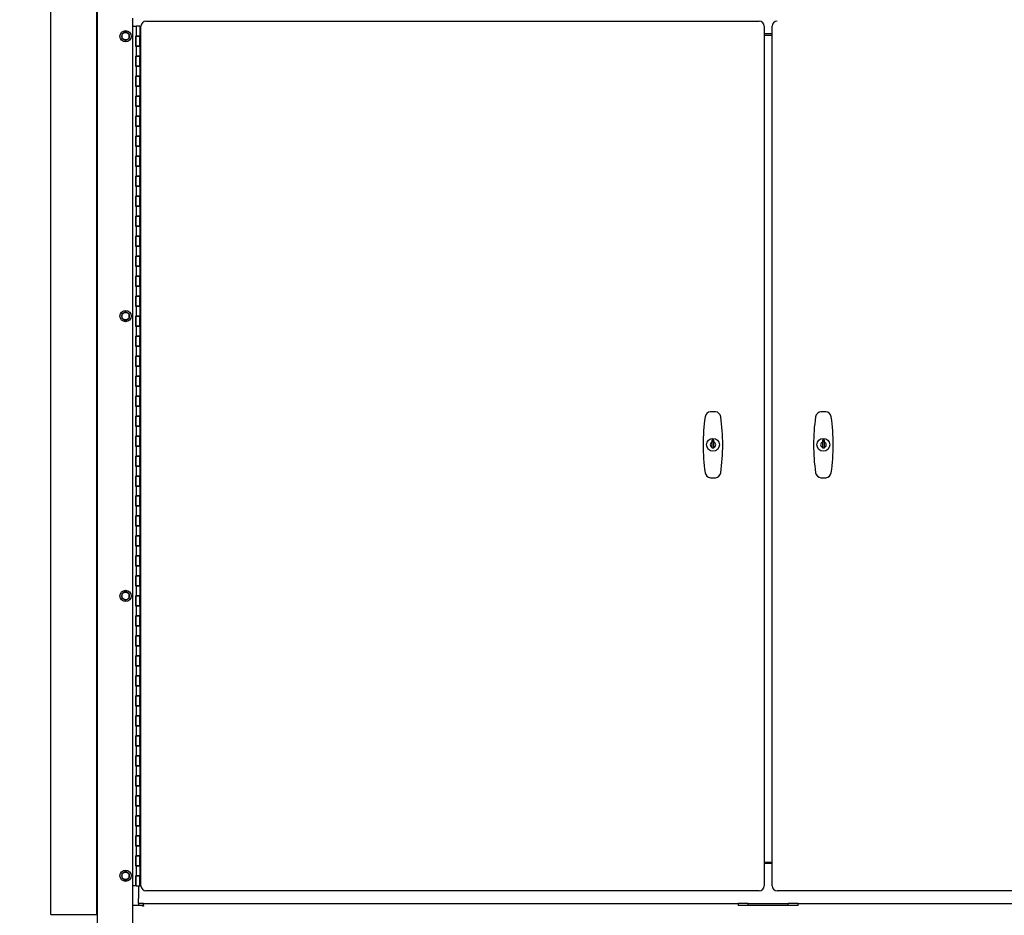
# Model space of a CAD drawing. Extents: x 0 to 219, y -8 to 280.
# Drawn here: x 18 to 33, y 124 to 137 of the extents above; entities that cross this region are included whole.
import ezdxf

# ---------------------------------------------------------------- set-up
doc = ezdxf.new("R2010")
doc.units = 0
doc.header["$LTSCALE"] = 10
doc.header["$MEASUREMENT"] = 0
doc.header["$PDMODE"] = 35
doc.layers.get('Defpoints').update_dxf_attribs({"linetype": 'CONTINUOUS'})
doc.layers.add('CADdetails-7-VERYFINE', color=7, linetype='CONTINUOUS')
doc.layers.add('CADdetails-9-EXTRAFINE', color=9, linetype='CONTINUOUS')
doc.styles.add('CADdetails-DIMENSIONS', font='ARIALN.TTF', dxfattribs={"height": 2.38})
doc.dimstyles.new('CADdetails-LEADER', dxfattribs={"dimtxt": 2.38, "dimasz": 2.38, "dimexe": 0.5, "dimexo": 1.5, "dimgap": 1, "dimtad": 0, "dimzin": 0, "dimdsep": 46, "dimtxsty": 'CADdetails-DIMENSIONS', "dimcen": 1, "dimclrd": 256, "dimclre": 256, "dimclrt": 256, "dimadec": 0, "dimazin": 0, "dimtfac": 1, "dimtdec": 4, "dimtofl": 0, "dimtmove": 0, "dimatfit": 3, "dimfxl": 1, "dimtolj": 1, "dimtzin": 0, "dimarcsym": 0})

# ---------------------------------------------------------------- blocks, each defined once
blk = doc.blocks.new('*D8')
at = {"layer": 'CADdetails-7-VERYFINE', "lineweight": -2, "transparency": 16777216}
for p, q in [((37.756, 144.535), (9.078, 144.535)), ((9.578, 142.155), (9.578, 138.591)), ((9.578, 124.59), (9.578, 128.154)), ((14.928, 122.21), (9.078, 122.21))]:
    blk.add_line(p, q, dxfattribs=at)
at = {"layer": 'CADdetails-7-VERYFINE', "transparency": 16777216}
for points in [[(9.181, 142.155), (9.975, 142.155), (9.578, 144.535)], [(9.181, 124.59), (9.975, 124.59), (9.578, 122.21)]]:
    blk.add_solid(points, dxfattribs=at)
at = {"layer": 'Defpoints', "color": 0, "transparency": 16777216}
for p in [(9.578, 144.535), (39.256, 144.535), (16.428, 122.21)]:
    blk.add_point(p, dxfattribs=at)
at = {"layer": 'CADdetails-7-VERYFINE', "transparency": 16777216, "insert": (9.578, 133.372), "char_height": 2.38, "attachment_point": 5, "rotation": 90, "style": 'CADdetails-DIMENSIONS'}
blk.add_mtext('\\A1;{\\H0.84034x;HEIGHT\\PVARIES}', dxfattribs=at)
blk = doc.blocks.new('*D5')
at = {"layer": 'CADdetails-7-VERYFINE', "lineweight": -2, "transparency": 16777216}
for p, q in [((9.578, 124.59), (9.578, 126.97)), ((11.078, 122.21), (10.078, 122.21)), ((14.928, 111.048), (9.078, 111.048)), ((9.578, 108.668), (9.578, 106.288))]:
    blk.add_line(p, q, dxfattribs=at)
at = {"layer": 'CADdetails-7-VERYFINE', "transparency": 16777216}
for points in [[(9.181, 124.59), (9.975, 124.59), (9.578, 122.21)], [(9.181, 108.668), (9.975, 108.668), (9.578, 111.048)]]:
    blk.add_solid(points, dxfattribs=at)
at = {"layer": 'Defpoints', "color": 0, "transparency": 16777216}
for p in [(9.578, 122.21), (9.578, 111.048), (16.428, 111.048)]:
    blk.add_point(p, dxfattribs=at)
at = {"layer": 'CADdetails-7-VERYFINE', "transparency": 16777216, "insert": (9.578, 116.629), "char_height": 2.38, "attachment_point": 5, "rotation": 90, "style": 'CADdetails-DIMENSIONS'}
blk.add_mtext("\\A1;{\\H0.84034x;BELOW\\PFROST \\PLEVEL\\P(3' MIN.)}", dxfattribs=at)

msp = doc.modelspace()

# ---------------------------------------------------------------- linework, layer by layer
at = {"layer": 'CADdetails-9-EXTRAFINE'}
for p, q in [((18.482, 123.59), (18.482, 137.853)), ((19.187, 137.853), (19.187, 123.59)), ((19.203, 122.536), (19.203, 137.853)), ((19.203, 123.59), (19.203, 137.853)), ((19.745, 137.494), (19.745, 122.574)), ((19.955, 137.446), (29.466, 137.446)), ((19.745, 137.368), (19.803, 137.368)), ((19.803, 137.368), (19.803, 137.213)), ((19.862, 137.368), (19.803, 137.368)), ((19.862, 137.368), (19.862, 137.213)), ((19.871, 137.213), (19.871, 137.368)), ((19.871, 137.368), (19.877, 137.368)), ((19.877, 124.036), (19.877, 137.368)), ((29.543, 137.368), (29.543, 124.036)), ((29.667, 124.036), (29.667, 137.368)), ((19.639, 137.28), (19.581, 137.247)), ((19.581, 137.247), (19.581, 137.18)), ((19.581, 137.18), (19.639, 137.146)), ((19.697, 137.247), (19.639, 137.28)), ((19.639, 137.146), (19.697, 137.18)), ((19.697, 137.18), (19.697, 137.247)), ((19.794, 137.213), (19.794, 137.058)), ((19.794, 137.213), (19.803, 137.213)), ((19.862, 137.213), (19.803, 137.213)), ((19.803, 137.213), (19.862, 137.213)), ((19.803, 137.058), (19.803, 137.213)), ((19.871, 137.248), (19.862, 137.248)), ((19.862, 137.058), (19.862, 137.213)), ((19.871, 137.213), (19.862, 137.213)), ((29.667, 137.248), (29.543, 137.248)), ((29.543, 137.229), (29.667, 137.229)), ((19.794, 137.058), (19.803, 137.058)), ((19.803, 137.058), (19.803, 136.903)), ((19.862, 137.058), (19.803, 137.058)), ((19.803, 137.058), (19.862, 137.058)), ((19.862, 137.058), (19.862, 136.903)), ((19.871, 137.058), (19.862, 137.058)), ((19.871, 136.903), (19.871, 137.058)), ((19.794, 136.903), (19.803, 136.903)), ((19.794, 136.903), (19.794, 136.748)), ((19.862, 136.903), (19.803, 136.903)), ((19.803, 136.903), (19.862, 136.903)), ((19.803, 136.748), (19.803, 136.903)), ((19.862, 136.748), (19.862, 136.903)), ((19.871, 136.903), (19.862, 136.903)), ((19.794, 136.748), (19.803, 136.748)), ((19.803, 136.748), (19.803, 136.593)), ((19.862, 136.748), (19.803, 136.748)), ((19.803, 136.748), (19.862, 136.748)), ((19.862, 136.748), (19.862, 136.593)), ((19.871, 136.748), (19.862, 136.748)), ((19.871, 136.593), (19.871, 136.748)), ((19.794, 136.593), (19.803, 136.593)), ((19.794, 136.593), (19.794, 136.438)), ((19.862, 136.593), (19.803, 136.593)), ((19.803, 136.593), (19.862, 136.593)), ((19.803, 136.438), (19.803, 136.593)), ((19.862, 136.438), (19.862, 136.593)), ((19.871, 136.593), (19.862, 136.593)), ((19.794, 136.438), (19.803, 136.438)), ((19.803, 136.438), (19.803, 136.283)), ((19.862, 136.438), (19.803, 136.438)), ((19.803, 136.438), (19.862, 136.438)), ((19.862, 136.438), (19.862, 136.283)), ((19.871, 136.438), (19.862, 136.438)), ((19.871, 136.283), (19.871, 136.438)), ((19.794, 136.283), (19.803, 136.283)), ((19.794, 136.283), (19.794, 136.128)), ((19.862, 136.283), (19.803, 136.283)), ((19.803, 136.283), (19.862, 136.283)), ((19.803, 136.128), (19.803, 136.283)), ((19.862, 136.128), (19.862, 136.283)), ((19.871, 136.283), (19.862, 136.283)), ((19.794, 136.128), (19.803, 136.128)), ((19.803, 136.128), (19.803, 135.973)), ((19.862, 136.128), (19.803, 136.128)), ((19.803, 136.128), (19.862, 136.128)), ((19.862, 136.128), (19.862, 135.973)), ((19.871, 136.128), (19.862, 136.128)), ((19.871, 135.973), (19.871, 136.128)), ((19.794, 135.973), (19.803, 135.973)), ((19.794, 135.973), (19.794, 135.818)), ((19.862, 135.973), (19.803, 135.973)), ((19.803, 135.973), (19.862, 135.973)), ((19.803, 135.818), (19.803, 135.973)), ((19.862, 135.818), (19.862, 135.973)), ((19.871, 135.973), (19.862, 135.973)), ((19.794, 135.818), (19.803, 135.818)), ((19.803, 135.818), (19.803, 135.663)), ((19.862, 135.818), (19.803, 135.818)), ((19.803, 135.818), (19.862, 135.818)), ((19.862, 135.818), (19.862, 135.663)), ((19.871, 135.818), (19.862, 135.818)), ((19.871, 135.663), (19.871, 135.818)), ((19.794, 135.663), (19.803, 135.663)), ((19.794, 135.663), (19.794, 135.508)), ((19.862, 135.663), (19.803, 135.663)), ((19.803, 135.663), (19.862, 135.663)), ((19.803, 135.508), (19.803, 135.663)), ((19.862, 135.508), (19.862, 135.663)), ((19.871, 135.663), (19.862, 135.663)), ((19.794, 135.508), (19.803, 135.508)), ((19.803, 135.508), (19.803, 135.353)), ((19.862, 135.508), (19.803, 135.508)), ((19.803, 135.508), (19.862, 135.508)), ((19.862, 135.508), (19.862, 135.353)), ((19.871, 135.508), (19.862, 135.508)), ((19.871, 135.353), (19.871, 135.508)), ((19.794, 135.353), (19.803, 135.353)), ((19.794, 135.353), (19.794, 135.198)), ((19.862, 135.353), (19.803, 135.353)), ((19.803, 135.353), (19.862, 135.353)), ((19.803, 135.198), (19.803, 135.353)), ((19.862, 135.198), (19.862, 135.353)), ((19.871, 135.353), (19.862, 135.353)), ((19.794, 135.198), (19.803, 135.198)), ((19.803, 135.198), (19.803, 135.043)), ((19.862, 135.198), (19.803, 135.198)), ((19.803, 135.198), (19.862, 135.198)), ((19.862, 135.198), (19.862, 135.043)), ((19.871, 135.198), (19.862, 135.198)), ((19.871, 135.043), (19.871, 135.198)), ((19.794, 135.043), (19.803, 135.043)), ((19.794, 135.043), (19.794, 134.888)), ((19.862, 135.043), (19.803, 135.043)), ((19.803, 135.043), (19.862, 135.043)), ((19.803, 134.888), (19.803, 135.043)), ((19.862, 134.888), (19.862, 135.043)), ((19.871, 135.043), (19.862, 135.043)), ((19.794, 134.888), (19.803, 134.888)), ((19.803, 134.888), (19.803, 134.733)), ((19.862, 134.888), (19.803, 134.888)), ((19.803, 134.888), (19.862, 134.888)), ((19.862, 134.888), (19.862, 134.733)), ((19.871, 134.888), (19.862, 134.888)), ((19.871, 134.733), (19.871, 134.888)), ((19.794, 134.733), (19.803, 134.733)), ((19.794, 134.733), (19.794, 134.578)), ((19.862, 134.733), (19.803, 134.733)), ((19.803, 134.733), (19.862, 134.733)), ((19.803, 134.578), (19.803, 134.733)), ((19.862, 134.578), (19.862, 134.733)), ((19.871, 134.733), (19.862, 134.733)), ((19.794, 134.578), (19.803, 134.578)), ((19.803, 134.578), (19.803, 134.423)), ((19.862, 134.578), (19.803, 134.578)), ((19.803, 134.578), (19.862, 134.578)), ((19.862, 134.578), (19.862, 134.423)), ((19.871, 134.578), (19.862, 134.578)), ((19.871, 134.423), (19.871, 134.578)), ((19.794, 134.423), (19.803, 134.423)), ((19.794, 134.423), (19.794, 134.268)), ((19.862, 134.423), (19.803, 134.423)), ((19.803, 134.423), (19.862, 134.423)), ((19.803, 134.268), (19.803, 134.423)), ((19.862, 134.268), (19.862, 134.423)), ((19.871, 134.423), (19.862, 134.423)), ((19.794, 134.268), (19.803, 134.268)), ((19.803, 134.268), (19.803, 134.113)), ((19.862, 134.268), (19.803, 134.268)), ((19.803, 134.268), (19.862, 134.268)), ((19.862, 134.268), (19.862, 134.113)), ((19.871, 134.268), (19.862, 134.268)), ((19.871, 134.113), (19.871, 134.268)), ((19.794, 134.113), (19.803, 134.113)), ((19.794, 134.113), (19.794, 133.958)), ((19.862, 134.113), (19.803, 134.113)), ((19.803, 134.113), (19.862, 134.113)), ((19.803, 133.958), (19.803, 134.113)), ((19.862, 133.958), (19.862, 134.113)), ((19.871, 134.113), (19.862, 134.113)), ((19.794, 133.958), (19.803, 133.958)), ((19.803, 133.958), (19.803, 133.803)), ((19.862, 133.958), (19.803, 133.958)), ((19.803, 133.958), (19.862, 133.958)), ((19.862, 133.958), (19.862, 133.803)), ((19.871, 133.958), (19.862, 133.958)), ((19.871, 133.803), (19.871, 133.958)), ((19.794, 133.803), (19.803, 133.803)), ((19.794, 133.803), (19.794, 133.648)), ((19.862, 133.803), (19.803, 133.803)), ((19.803, 133.803), (19.862, 133.803)), ((19.803, 133.648), (19.803, 133.803)), ((19.862, 133.648), (19.862, 133.803)), ((19.871, 133.803), (19.862, 133.803)), ((19.794, 133.648), (19.803, 133.648)), ((19.803, 133.648), (19.803, 133.492)), ((19.862, 133.648), (19.803, 133.648)), ((19.803, 133.648), (19.862, 133.648)), ((19.862, 133.648), (19.862, 133.492)), ((19.871, 133.648), (19.862, 133.648)), ((19.871, 133.492), (19.871, 133.648)), ((19.794, 133.492), (19.803, 133.492)), ((19.794, 133.492), (19.794, 133.337)), ((19.862, 133.492), (19.803, 133.492)), ((19.803, 133.492), (19.862, 133.492)), ((19.803, 133.337), (19.803, 133.492)), ((19.862, 133.337), (19.862, 133.492)), ((19.871, 133.492), (19.862, 133.492)), ((19.794, 133.337), (19.803, 133.337)), ((19.803, 133.337), (19.803, 133.182)), ((19.862, 133.337), (19.803, 133.337)), ((19.803, 133.337), (19.862, 133.337)), ((19.862, 133.337), (19.862, 133.182)), ((19.871, 133.337), (19.862, 133.337)), ((19.871, 133.182), (19.871, 133.337)), ((19.794, 133.182), (19.803, 133.182)), ((19.794, 133.182), (19.794, 133.027)), ((19.862, 133.182), (19.803, 133.182)), ((19.803, 133.182), (19.862, 133.182)), ((19.803, 133.027), (19.803, 133.182)), ((19.862, 133.027), (19.862, 133.182)), ((19.871, 133.182), (19.862, 133.182)), ((19.794, 133.027), (19.803, 133.027)), ((19.803, 133.027), (19.803, 132.872)), ((19.862, 133.027), (19.803, 133.027)), ((19.803, 133.027), (19.862, 133.027)), ((19.862, 133.027), (19.862, 132.872)), ((19.871, 133.027), (19.862, 133.027)), ((19.871, 132.872), (19.871, 133.027)), ((19.639, 132.939), (19.581, 132.906)), ((19.581, 132.906), (19.581, 132.839)), ((19.697, 132.906), (19.639, 132.939)), ((19.697, 132.839), (19.697, 132.906)), ((19.794, 132.872), (19.803, 132.872)), ((19.794, 132.872), (19.794, 132.717)), ((19.862, 132.872), (19.803, 132.872)), ((19.803, 132.872), (19.862, 132.872)), ((19.803, 132.717), (19.803, 132.872)), ((19.862, 132.717), (19.862, 132.872)), ((19.871, 132.872), (19.862, 132.872)), ((19.581, 132.839), (19.639, 132.805)), ((19.639, 132.805), (19.697, 132.839)), ((19.794, 132.717), (19.803, 132.717)), ((19.803, 132.717), (19.803, 132.562)), ((19.862, 132.717), (19.803, 132.717)), ((19.803, 132.717), (19.862, 132.717)), ((19.862, 132.717), (19.862, 132.562)), ((19.871, 132.717), (19.862, 132.717)), ((19.871, 132.562), (19.871, 132.717)), ((19.794, 132.562), (19.803, 132.562)), ((19.794, 132.562), (19.794, 132.407)), ((19.862, 132.562), (19.803, 132.562)), ((19.803, 132.562), (19.862, 132.562)), ((19.803, 132.407), (19.803, 132.562)), ((19.862, 132.407), (19.862, 132.562)), ((19.871, 132.562), (19.862, 132.562)), ((19.794, 132.407), (19.803, 132.407)), ((19.803, 132.407), (19.803, 132.252)), ((19.862, 132.407), (19.803, 132.407)), ((19.803, 132.407), (19.862, 132.407)), ((19.862, 132.407), (19.862, 132.252)), ((19.871, 132.407), (19.862, 132.407)), ((19.871, 132.252), (19.871, 132.407)), ((19.794, 132.252), (19.803, 132.252)), ((19.794, 132.252), (19.794, 132.097)), ((19.862, 132.252), (19.803, 132.252)), ((19.803, 132.252), (19.862, 132.252)), ((19.803, 132.097), (19.803, 132.252)), ((19.862, 132.097), (19.862, 132.252)), ((19.871, 132.252), (19.862, 132.252)), ((19.794, 132.097), (19.803, 132.097)), ((19.803, 132.097), (19.803, 131.942)), ((19.862, 132.097), (19.803, 132.097)), ((19.803, 132.097), (19.862, 132.097)), ((19.862, 132.097), (19.862, 131.942)), ((19.871, 132.097), (19.862, 132.097)), ((19.871, 131.942), (19.871, 132.097)), ((19.794, 131.942), (19.803, 131.942)), ((19.794, 131.942), (19.794, 131.787)), ((19.862, 131.942), (19.803, 131.942)), ((19.803, 131.942), (19.862, 131.942)), ((19.803, 131.787), (19.803, 131.942)), ((19.862, 131.787), (19.862, 131.942)), ((19.871, 131.942), (19.862, 131.942)), ((19.794, 131.787), (19.803, 131.787)), ((19.803, 131.787), (19.803, 131.632)), ((19.862, 131.787), (19.803, 131.787)), ((19.803, 131.787), (19.862, 131.787)), ((19.862, 131.787), (19.862, 131.632)), ((19.871, 131.787), (19.862, 131.787)), ((19.871, 131.632), (19.871, 131.787)), ((19.794, 131.632), (19.803, 131.632)), ((19.794, 131.632), (19.794, 131.477)), ((19.862, 131.632), (19.803, 131.632)), ((19.803, 131.632), (19.862, 131.632)), ((19.803, 131.477), (19.803, 131.632)), ((19.862, 131.477), (19.862, 131.632)), ((19.871, 131.632), (19.862, 131.632)), ((19.794, 131.477), (19.803, 131.477)), ((19.803, 131.477), (19.803, 131.322)), ((19.862, 131.477), (19.803, 131.477)), ((19.803, 131.477), (19.862, 131.477)), ((19.862, 131.477), (19.862, 131.322)), ((19.871, 131.477), (19.862, 131.477)), ((19.871, 131.322), (19.871, 131.477)), ((19.794, 131.322), (19.803, 131.322)), ((19.794, 131.322), (19.794, 131.167)), ((19.862, 131.322), (19.803, 131.322)), ((19.803, 131.322), (19.862, 131.322)), ((19.803, 131.167), (19.803, 131.322)), ((19.862, 131.167), (19.862, 131.322)), ((19.871, 131.322), (19.862, 131.322)), ((19.794, 131.167), (19.803, 131.167)), ((19.803, 131.167), (19.803, 131.012)), ((19.862, 131.167), (19.803, 131.167)), ((19.803, 131.167), (19.862, 131.167)), ((19.862, 131.167), (19.862, 131.012)), ((19.871, 131.167), (19.862, 131.167)), ((19.871, 131.012), (19.871, 131.167)), ((19.794, 131.012), (19.803, 131.012)), ((19.794, 131.012), (19.794, 130.857)), ((19.862, 131.012), (19.803, 131.012)), ((19.803, 131.012), (19.862, 131.012)), ((19.803, 130.857), (19.803, 131.012)), ((19.862, 130.857), (19.862, 131.012)), ((19.871, 131.012), (19.862, 131.012)), ((28.733, 130.95), (28.733, 130.916)), ((28.764, 130.95), (28.733, 130.95)), ((28.733, 130.916), (28.733, 130.914)), ((28.733, 130.914), (28.733, 130.912)), ((28.733, 130.912), (28.733, 130.91)), ((28.733, 130.91), (28.733, 130.908)), ((28.733, 130.908), (28.733, 130.907)), ((28.733, 130.907), (28.733, 130.905)), ((28.733, 130.905), (28.733, 130.904)), ((28.733, 130.904), (28.733, 130.902)), ((28.733, 130.902), (28.733, 130.901)), ((28.733, 130.901), (28.733, 130.9)), ((28.733, 130.9), (28.733, 130.899)), ((28.733, 130.899), (28.733, 130.898)), ((28.733, 130.898), (28.733, 130.897)), ((28.733, 130.897), (28.733, 130.896)), ((28.733, 130.896), (28.733, 130.895)), ((28.733, 130.895), (28.733, 130.894)), ((28.733, 130.894), (28.733, 130.893)), ((28.733, 130.893), (28.733, 130.892)), ((28.733, 130.892), (28.733, 130.892)), ((28.733, 130.892), (28.733, 130.891)), ((28.733, 130.891), (28.733, 130.89)), ((28.733, 130.89), (28.733, 130.889)), ((28.733, 130.889), (28.733, 130.889)), ((28.733, 130.889), (28.733, 130.888)), ((28.733, 130.888), (28.733, 130.887)), ((28.733, 130.887), (28.733, 130.887)), ((28.733, 130.887), (28.733, 130.886)), ((28.733, 130.886), (28.733, 130.886)), ((28.733, 130.886), (28.733, 130.885)), ((28.733, 130.885), (28.733, 130.885)), ((28.733, 130.885), (28.733, 130.884)), ((28.733, 130.884), (28.733, 130.884)), ((28.733, 130.884), (28.733, 130.883)), ((28.733, 130.883), (28.733, 130.883)), ((28.733, 130.883), (28.733, 130.882)), ((28.733, 130.882), (28.733, 130.882)), ((28.733, 130.882), (28.733, 130.881)), ((28.733, 130.881), (28.733, 130.881)), ((28.733, 130.881), (28.733, 130.88)), ((28.733, 130.88), (28.733, 130.88)), ((28.733, 130.88), (28.733, 130.879)), ((28.733, 130.879), (28.733, 130.879)), ((28.733, 130.879), (28.733, 130.878)), ((28.733, 130.878), (28.733, 130.878)), ((28.733, 130.878), (28.733, 130.877)), ((28.733, 130.877), (28.733, 130.877)), ((28.733, 130.877), (28.733, 130.877)), ((28.733, 130.877), (28.733, 130.876)), ((28.733, 130.876), (28.733, 130.876)), ((28.733, 130.876), (28.733, 130.875)), ((28.733, 130.875), (28.733, 130.875)), ((28.733, 130.875), (28.733, 130.874)), ((28.733, 130.874), (28.733, 130.874)), ((28.733, 130.874), (28.733, 130.873)), ((28.733, 130.873), (28.733, 130.873)), ((28.733, 130.873), (28.733, 130.873)), ((28.733, 130.873), (28.733, 130.872)), ((28.733, 130.872), (28.733, 130.872)), ((28.733, 130.872), (28.733, 130.871)), ((28.733, 130.871), (28.733, 130.871)), ((28.764, 130.916), (28.764, 130.95)), ((28.764, 130.914), (28.764, 130.916)), ((28.764, 130.912), (28.764, 130.914)), ((28.764, 130.91), (28.764, 130.912)), ((28.764, 130.908), (28.764, 130.91)), ((28.764, 130.907), (28.764, 130.908)), ((28.764, 130.905), (28.764, 130.907)), ((28.764, 130.904), (28.764, 130.905)), ((28.764, 130.902), (28.764, 130.904)), ((28.764, 130.901), (28.764, 130.902)), ((28.764, 130.9), (28.764, 130.901)), ((28.764, 130.899), (28.764, 130.9)), ((28.764, 130.898), (28.764, 130.899)), ((28.764, 130.897), (28.764, 130.898)), ((28.764, 130.896), (28.764, 130.897)), ((28.764, 130.895), (28.764, 130.896)), ((28.764, 130.894), (28.764, 130.895)), ((28.764, 130.893), (28.764, 130.894)), ((28.764, 130.892), (28.764, 130.893)), ((28.764, 130.891), (28.764, 130.892)), ((28.764, 130.892), (28.764, 130.892)), ((28.764, 130.89), (28.764, 130.891)), ((28.764, 130.889), (28.764, 130.89)), ((28.764, 130.888), (28.764, 130.889)), ((28.764, 130.889), (28.764, 130.889)), ((28.764, 130.887), (28.764, 130.888)), ((28.764, 130.886), (28.764, 130.887)), ((28.764, 130.887), (28.764, 130.887)), ((28.764, 130.885), (28.764, 130.886)), ((28.764, 130.886), (28.764, 130.886)), ((28.764, 130.884), (28.764, 130.885)), ((28.764, 130.885), (28.764, 130.885)), ((28.764, 130.883), (28.764, 130.884)), ((28.764, 130.884), (28.764, 130.884)), ((28.764, 130.882), (28.764, 130.883)), ((28.764, 130.883), (28.764, 130.883)), ((28.764, 130.881), (28.764, 130.882)), ((28.764, 130.882), (28.764, 130.882)), ((28.764, 130.88), (28.764, 130.881)), ((28.764, 130.881), (28.764, 130.881)), ((28.764, 130.879), (28.764, 130.88)), ((28.764, 130.88), (28.764, 130.88)), ((28.764, 130.878), (28.764, 130.879)), ((28.764, 130.879), (28.764, 130.879)), ((28.764, 130.877), (28.764, 130.878)), ((28.764, 130.878), (28.764, 130.878)), ((28.764, 130.876), (28.764, 130.877)), ((28.764, 130.877), (28.764, 130.877)), ((28.764, 130.877), (28.764, 130.877)), ((28.764, 130.875), (28.764, 130.876)), ((28.764, 130.876), (28.764, 130.876)), ((28.764, 130.874), (28.764, 130.875)), ((28.764, 130.875), (28.764, 130.875)), ((28.764, 130.873), (28.764, 130.874)), ((28.764, 130.874), (28.764, 130.874)), ((28.764, 130.872), (28.764, 130.873)), ((28.764, 130.873), (28.764, 130.873)), ((28.764, 130.873), (28.764, 130.873)), ((28.764, 130.871), (28.764, 130.872)), ((28.764, 130.872), (28.764, 130.872)), ((28.764, 130.871), (28.764, 130.871)), ((30.447, 130.95), (30.447, 130.916)), ((30.477, 130.95), (30.447, 130.95)), ((30.447, 130.916), (30.447, 130.914)), ((30.447, 130.914), (30.447, 130.912)), ((30.447, 130.912), (30.447, 130.91)), ((30.447, 130.91), (30.447, 130.908)), ((30.447, 130.908), (30.447, 130.907)), ((30.447, 130.907), (30.447, 130.905)), ((30.447, 130.905), (30.447, 130.904)), ((30.447, 130.904), (30.447, 130.902)), ((30.447, 130.902), (30.447, 130.901)), ((30.447, 130.901), (30.447, 130.9)), ((30.447, 130.9), (30.447, 130.899)), ((30.447, 130.899), (30.447, 130.898)), ((30.447, 130.898), (30.447, 130.897)), ((30.447, 130.897), (30.447, 130.896)), ((30.447, 130.896), (30.447, 130.895)), ((30.447, 130.895), (30.447, 130.894)), ((30.447, 130.894), (30.447, 130.893)), ((30.447, 130.893), (30.447, 130.892)), ((30.447, 130.892), (30.447, 130.892)), ((30.447, 130.892), (30.447, 130.891)), ((30.447, 130.891), (30.447, 130.89)), ((30.447, 130.89), (30.447, 130.889)), ((30.447, 130.889), (30.447, 130.889)), ((30.447, 130.889), (30.447, 130.888)), ((30.447, 130.888), (30.447, 130.887)), ((30.447, 130.887), (30.447, 130.887)), ((30.447, 130.887), (30.447, 130.886)), ((30.447, 130.886), (30.447, 130.886)), ((30.447, 130.886), (30.447, 130.885)), ((30.447, 130.885), (30.447, 130.885)), ((30.447, 130.885), (30.447, 130.884)), ((30.447, 130.884), (30.447, 130.884)), ((30.447, 130.884), (30.447, 130.883)), ((30.447, 130.883), (30.447, 130.883)), ((30.447, 130.883), (30.447, 130.882)), ((30.447, 130.882), (30.447, 130.882)), ((30.447, 130.882), (30.447, 130.881)), ((30.447, 130.881), (30.447, 130.881)), ((30.447, 130.881), (30.447, 130.88)), ((30.447, 130.88), (30.447, 130.88)), ((30.447, 130.88), (30.447, 130.879)), ((30.447, 130.879), (30.447, 130.879)), ((30.447, 130.879), (30.447, 130.878)), ((30.447, 130.878), (30.447, 130.878)), ((30.447, 130.878), (30.447, 130.877)), ((30.447, 130.877), (30.447, 130.877)), ((30.447, 130.877), (30.447, 130.877)), ((30.447, 130.877), (30.447, 130.876)), ((30.447, 130.876), (30.447, 130.876)), ((30.447, 130.876), (30.447, 130.875)), ((30.447, 130.875), (30.447, 130.875)), ((30.447, 130.875), (30.447, 130.874)), ((30.447, 130.874), (30.447, 130.874)), ((30.447, 130.874), (30.447, 130.873)), ((30.447, 130.873), (30.447, 130.873)), ((30.447, 130.873), (30.447, 130.873)), ((30.447, 130.873), (30.447, 130.872)), ((30.447, 130.872), (30.447, 130.872)), ((30.447, 130.872), (30.447, 130.871)), ((30.447, 130.871), (30.447, 130.871)), ((30.477, 130.916), (30.477, 130.95)), ((30.477, 130.914), (30.477, 130.916)), ((30.477, 130.912), (30.477, 130.914)), ((30.477, 130.91), (30.477, 130.912)), ((30.477, 130.908), (30.477, 130.91)), ((30.477, 130.907), (30.477, 130.908)), ((30.477, 130.905), (30.477, 130.907)), ((30.477, 130.904), (30.477, 130.905)), ((30.477, 130.902), (30.477, 130.904)), ((30.477, 130.901), (30.477, 130.902)), ((30.477, 130.9), (30.477, 130.901)), ((30.477, 130.899), (30.477, 130.9)), ((30.477, 130.898), (30.477, 130.899)), ((30.477, 130.897), (30.477, 130.898)), ((30.477, 130.896), (30.477, 130.897)), ((30.477, 130.895), (30.477, 130.896)), ((30.477, 130.894), (30.477, 130.895)), ((30.477, 130.893), (30.477, 130.894)), ((30.477, 130.892), (30.477, 130.893)), ((30.477, 130.891), (30.477, 130.892)), ((30.477, 130.892), (30.477, 130.892)), ((30.477, 130.89), (30.477, 130.891)), ((30.477, 130.889), (30.477, 130.89)), ((30.477, 130.888), (30.477, 130.889)), ((30.477, 130.889), (30.477, 130.889)), ((30.477, 130.887), (30.477, 130.888)), ((30.477, 130.886), (30.477, 130.887)), ((30.477, 130.887), (30.477, 130.887)), ((30.477, 130.885), (30.477, 130.886)), ((30.477, 130.886), (30.477, 130.886)), ((30.477, 130.884), (30.477, 130.885)), ((30.477, 130.885), (30.477, 130.885)), ((30.477, 130.883), (30.477, 130.884)), ((30.477, 130.884), (30.477, 130.884)), ((30.477, 130.882), (30.477, 130.883)), ((30.477, 130.883), (30.477, 130.883)), ((30.477, 130.881), (30.477, 130.882)), ((30.477, 130.882), (30.477, 130.882)), ((30.477, 130.88), (30.477, 130.881)), ((30.477, 130.881), (30.477, 130.881)), ((30.477, 130.879), (30.477, 130.88)), ((30.477, 130.88), (30.477, 130.88)), ((30.477, 130.878), (30.477, 130.879)), ((30.477, 130.879), (30.477, 130.879)), ((30.477, 130.877), (30.477, 130.878)), ((30.477, 130.878), (30.477, 130.878)), ((30.477, 130.876), (30.477, 130.877)), ((30.477, 130.877), (30.477, 130.877)), ((30.477, 130.877), (30.477, 130.877)), ((30.477, 130.875), (30.477, 130.876)), ((30.477, 130.876), (30.477, 130.876)), ((30.477, 130.874), (30.477, 130.875)), ((30.477, 130.875), (30.477, 130.875)), ((30.477, 130.873), (30.477, 130.874)), ((30.477, 130.874), (30.477, 130.874)), ((30.477, 130.872), (30.477, 130.873)), ((30.477, 130.873), (30.477, 130.873)), ((30.477, 130.873), (30.477, 130.873)), ((30.477, 130.871), (30.477, 130.872)), ((30.477, 130.872), (30.477, 130.872)), ((30.477, 130.871), (30.477, 130.871)), ((19.794, 130.857), (19.803, 130.857)), ((19.803, 130.857), (19.803, 130.702)), ((19.862, 130.857), (19.803, 130.857)), ((19.803, 130.857), (19.862, 130.857)), ((19.862, 130.857), (19.862, 130.702)), ((19.871, 130.857), (19.862, 130.857)), ((19.871, 130.702), (19.871, 130.857)), ((28.733, 130.871), (28.733, 130.87)), ((28.733, 130.87), (28.733, 130.87)), ((28.733, 130.87), (28.733, 130.869)), ((28.733, 130.869), (28.733, 130.869)), ((28.733, 130.869), (28.733, 130.868)), ((28.733, 130.868), (28.733, 130.868)), ((28.733, 130.868), (28.733, 130.867)), ((28.733, 130.867), (28.733, 130.866)), ((28.733, 130.866), (28.733, 130.866)), ((28.733, 130.866), (28.733, 130.865)), ((28.733, 130.865), (28.733, 130.865)), ((28.733, 130.865), (28.733, 130.864)), ((28.733, 130.864), (28.733, 130.863)), ((28.733, 130.863), (28.733, 130.863)), ((28.733, 130.863), (28.733, 130.862)), ((28.733, 130.862), (28.733, 130.861)), ((28.733, 130.861), (28.733, 130.86)), ((28.733, 130.86), (28.733, 130.86)), ((28.733, 130.86), (28.733, 130.859)), ((28.733, 130.859), (28.733, 130.858)), ((28.733, 130.858), (28.733, 130.857)), ((28.733, 130.857), (28.733, 130.856)), ((28.733, 130.856), (28.733, 130.855)), ((28.733, 130.855), (28.733, 130.854)), ((28.733, 130.854), (28.733, 130.853)), ((28.733, 130.853), (28.733, 130.852)), ((28.733, 130.852), (28.733, 130.85)), ((28.733, 130.85), (28.733, 130.849)), ((28.733, 130.849), (28.733, 130.848)), ((28.733, 130.848), (28.733, 130.846)), ((28.733, 130.846), (28.733, 130.844)), ((28.733, 130.844), (28.733, 130.843)), ((28.733, 130.843), (28.733, 130.841)), ((28.733, 130.841), (28.733, 130.839)), ((28.733, 130.839), (28.733, 130.836)), ((28.733, 130.836), (28.733, 130.828)), ((28.733, 130.828), (28.764, 130.828)), ((28.764, 130.87), (28.764, 130.871)), ((28.764, 130.869), (28.764, 130.87)), ((28.764, 130.87), (28.764, 130.87)), ((28.764, 130.868), (28.764, 130.869)), ((28.764, 130.869), (28.764, 130.869)), ((28.764, 130.867), (28.764, 130.868)), ((28.764, 130.868), (28.764, 130.868)), ((28.764, 130.866), (28.764, 130.867)), ((28.764, 130.865), (28.764, 130.866)), ((28.764, 130.866), (28.764, 130.866)), ((28.764, 130.864), (28.764, 130.865)), ((28.764, 130.865), (28.764, 130.865)), ((28.764, 130.863), (28.764, 130.864)), ((28.764, 130.862), (28.764, 130.863)), ((28.764, 130.863), (28.764, 130.863)), ((28.764, 130.861), (28.764, 130.862)), ((28.764, 130.86), (28.764, 130.861)), ((28.764, 130.859), (28.764, 130.86)), ((28.764, 130.86), (28.764, 130.86)), ((28.764, 130.858), (28.764, 130.859)), ((28.764, 130.857), (28.764, 130.858)), ((28.764, 130.856), (28.764, 130.857)), ((28.764, 130.855), (28.764, 130.856)), ((28.764, 130.854), (28.764, 130.855)), ((28.764, 130.853), (28.764, 130.854)), ((28.764, 130.852), (28.764, 130.853)), ((28.764, 130.85), (28.764, 130.852)), ((28.764, 130.849), (28.764, 130.85)), ((28.764, 130.848), (28.764, 130.849)), ((28.764, 130.846), (28.764, 130.848)), ((28.764, 130.844), (28.764, 130.846)), ((28.764, 130.843), (28.764, 130.844)), ((28.764, 130.841), (28.764, 130.843)), ((28.764, 130.839), (28.764, 130.841)), ((28.764, 130.836), (28.764, 130.839)), ((28.764, 130.828), (28.764, 130.836)), ((30.447, 130.871), (30.447, 130.87)), ((30.447, 130.87), (30.447, 130.87)), ((30.447, 130.87), (30.447, 130.869)), ((30.447, 130.869), (30.447, 130.869)), ((30.447, 130.869), (30.447, 130.868)), ((30.447, 130.868), (30.447, 130.868)), ((30.447, 130.868), (30.447, 130.867)), ((30.447, 130.867), (30.447, 130.866)), ((30.447, 130.866), (30.447, 130.866)), ((30.447, 130.866), (30.447, 130.865)), ((30.447, 130.865), (30.447, 130.865)), ((30.447, 130.865), (30.447, 130.864)), ((30.447, 130.864), (30.447, 130.863)), ((30.447, 130.863), (30.447, 130.863)), ((30.447, 130.863), (30.447, 130.862)), ((30.447, 130.862), (30.447, 130.861)), ((30.447, 130.861), (30.447, 130.86)), ((30.447, 130.86), (30.447, 130.86)), ((30.447, 130.86), (30.447, 130.859)), ((30.447, 130.859), (30.447, 130.858)), ((30.447, 130.858), (30.447, 130.857)), ((30.447, 130.857), (30.447, 130.856)), ((30.447, 130.856), (30.447, 130.855)), ((30.447, 130.855), (30.447, 130.854)), ((30.447, 130.854), (30.447, 130.853)), ((30.447, 130.853), (30.447, 130.852)), ((30.447, 130.852), (30.447, 130.85)), ((30.447, 130.85), (30.447, 130.849)), ((30.447, 130.849), (30.447, 130.848)), ((30.447, 130.848), (30.447, 130.846)), ((30.447, 130.846), (30.447, 130.844)), ((30.447, 130.844), (30.447, 130.843)), ((30.447, 130.843), (30.447, 130.841)), ((30.447, 130.841), (30.447, 130.839)), ((30.447, 130.839), (30.447, 130.836)), ((30.447, 130.836), (30.447, 130.828)), ((30.447, 130.828), (30.477, 130.828)), ((30.477, 130.87), (30.477, 130.871)), ((30.477, 130.869), (30.477, 130.87)), ((30.477, 130.87), (30.477, 130.87)), ((30.477, 130.868), (30.477, 130.869)), ((30.477, 130.869), (30.477, 130.869)), ((30.477, 130.867), (30.477, 130.868)), ((30.477, 130.868), (30.477, 130.868)), ((30.477, 130.866), (30.477, 130.867)), ((30.477, 130.865), (30.477, 130.866)), ((30.477, 130.866), (30.477, 130.866)), ((30.477, 130.864), (30.477, 130.865)), ((30.477, 130.865), (30.477, 130.865)), ((30.477, 130.863), (30.477, 130.864)), ((30.477, 130.862), (30.477, 130.863)), ((30.477, 130.863), (30.477, 130.863)), ((30.477, 130.861), (30.477, 130.862)), ((30.477, 130.86), (30.477, 130.861)), ((30.477, 130.859), (30.477, 130.86)), ((30.477, 130.86), (30.477, 130.86)), ((30.477, 130.858), (30.477, 130.859)), ((30.477, 130.857), (30.477, 130.858)), ((30.477, 130.856), (30.477, 130.857)), ((30.477, 130.855), (30.477, 130.856)), ((30.477, 130.854), (30.477, 130.855)), ((30.477, 130.853), (30.477, 130.854)), ((30.477, 130.852), (30.477, 130.853)), ((30.477, 130.85), (30.477, 130.852)), ((30.477, 130.849), (30.477, 130.85)), ((30.477, 130.848), (30.477, 130.849)), ((30.477, 130.846), (30.477, 130.848)), ((30.477, 130.844), (30.477, 130.846)), ((30.477, 130.843), (30.477, 130.844)), ((30.477, 130.841), (30.477, 130.843)), ((30.477, 130.839), (30.477, 130.841)), ((30.477, 130.836), (30.477, 130.839)), ((30.477, 130.828), (30.477, 130.836)), ((19.794, 130.702), (19.803, 130.702)), ((19.794, 130.702), (19.794, 130.547)), ((19.862, 130.702), (19.803, 130.702)), ((19.803, 130.702), (19.862, 130.702)), ((19.803, 130.547), (19.803, 130.702)), ((19.862, 130.547), (19.862, 130.702)), ((19.871, 130.702), (19.862, 130.702)), ((19.794, 130.547), (19.803, 130.547)), ((19.803, 130.547), (19.803, 130.392)), ((19.862, 130.547), (19.803, 130.547)), ((19.803, 130.547), (19.862, 130.547)), ((19.862, 130.547), (19.862, 130.392)), ((19.871, 130.547), (19.862, 130.547)), ((19.871, 130.392), (19.871, 130.547)), ((19.794, 130.392), (19.803, 130.392)), ((19.794, 130.392), (19.794, 130.237)), ((19.862, 130.392), (19.803, 130.392)), ((19.803, 130.392), (19.862, 130.392)), ((19.803, 130.237), (19.803, 130.392)), ((19.862, 130.237), (19.862, 130.392)), ((19.871, 130.392), (19.862, 130.392)), ((19.794, 130.237), (19.803, 130.237)), ((19.803, 130.237), (19.803, 130.082)), ((19.862, 130.237), (19.803, 130.237)), ((19.803, 130.237), (19.862, 130.237)), ((19.862, 130.237), (19.862, 130.082)), ((19.871, 130.237), (19.862, 130.237)), ((19.871, 130.082), (19.871, 130.237)), ((19.794, 130.082), (19.803, 130.082)), ((19.794, 130.082), (19.794, 129.927)), ((19.862, 130.082), (19.803, 130.082)), ((19.803, 130.082), (19.862, 130.082)), ((19.803, 129.927), (19.803, 130.082)), ((19.862, 129.927), (19.862, 130.082)), ((19.871, 130.082), (19.862, 130.082)), ((19.794, 129.927), (19.803, 129.927)), ((19.803, 129.927), (19.803, 129.772)), ((19.862, 129.927), (19.803, 129.927)), ((19.803, 129.927), (19.862, 129.927)), ((19.862, 129.927), (19.862, 129.772)), ((19.871, 129.927), (19.862, 129.927)), ((19.871, 129.772), (19.871, 129.927)), ((19.794, 129.772), (19.803, 129.772)), ((19.794, 129.772), (19.794, 129.617)), ((19.862, 129.772), (19.803, 129.772)), ((19.803, 129.772), (19.862, 129.772)), ((19.803, 129.617), (19.803, 129.772)), ((19.862, 129.617), (19.862, 129.772)), ((19.871, 129.772), (19.862, 129.772)), ((19.794, 129.617), (19.803, 129.617)), ((19.803, 129.617), (19.803, 129.462)), ((19.862, 129.617), (19.803, 129.617)), ((19.803, 129.617), (19.862, 129.617)), ((19.862, 129.617), (19.862, 129.462)), ((19.871, 129.617), (19.862, 129.617)), ((19.871, 129.462), (19.871, 129.617)), ((19.794, 129.462), (19.803, 129.462)), ((19.794, 129.462), (19.794, 129.307)), ((19.862, 129.462), (19.803, 129.462)), ((19.803, 129.462), (19.862, 129.462)), ((19.803, 129.307), (19.803, 129.462)), ((19.862, 129.307), (19.862, 129.462)), ((19.871, 129.462), (19.862, 129.462)), ((19.794, 129.307), (19.803, 129.307)), ((19.803, 129.307), (19.803, 129.152)), ((19.862, 129.307), (19.803, 129.307)), ((19.803, 129.307), (19.862, 129.307)), ((19.862, 129.307), (19.862, 129.152)), ((19.871, 129.307), (19.862, 129.307)), ((19.871, 129.152), (19.871, 129.307)), ((19.794, 129.152), (19.803, 129.152)), ((19.794, 129.152), (19.794, 128.997)), ((19.862, 129.152), (19.803, 129.152)), ((19.803, 129.152), (19.862, 129.152)), ((19.803, 128.997), (19.803, 129.152)), ((19.862, 128.997), (19.862, 129.152)), ((19.871, 129.152), (19.862, 129.152)), ((19.794, 128.997), (19.803, 128.997)), ((19.803, 128.997), (19.803, 128.842)), ((19.862, 128.997), (19.803, 128.997)), ((19.803, 128.997), (19.862, 128.997)), ((19.862, 128.997), (19.862, 128.842)), ((19.871, 128.997), (19.862, 128.997)), ((19.871, 128.842), (19.871, 128.997)), ((19.794, 128.842), (19.803, 128.842)), ((19.794, 128.842), (19.794, 128.687)), ((19.862, 128.842), (19.803, 128.842)), ((19.803, 128.842), (19.862, 128.842)), ((19.803, 128.687), (19.803, 128.842)), ((19.862, 128.687), (19.862, 128.842)), ((19.871, 128.842), (19.862, 128.842)), ((19.639, 128.599), (19.581, 128.565)), ((19.697, 128.565), (19.639, 128.599)), ((19.794, 128.687), (19.803, 128.687)), ((19.803, 128.687), (19.803, 128.532)), ((19.862, 128.687), (19.803, 128.687)), ((19.803, 128.687), (19.862, 128.687)), ((19.862, 128.687), (19.862, 128.532)), ((19.871, 128.687), (19.862, 128.687)), ((19.871, 128.532), (19.871, 128.687)), ((19.581, 128.565), (19.581, 128.498)), ((19.581, 128.498), (19.639, 128.464)), ((19.639, 128.464), (19.697, 128.498)), ((19.697, 128.498), (19.697, 128.565)), ((19.794, 128.532), (19.803, 128.532)), ((19.794, 128.532), (19.794, 128.376)), ((19.862, 128.532), (19.803, 128.532)), ((19.803, 128.532), (19.862, 128.532)), ((19.803, 128.376), (19.803, 128.532)), ((19.862, 128.376), (19.862, 128.532)), ((19.871, 128.532), (19.862, 128.532)), ((19.794, 128.376), (19.803, 128.376)), ((19.803, 128.376), (19.803, 128.221)), ((19.862, 128.376), (19.803, 128.376)), ((19.803, 128.376), (19.862, 128.376)), ((19.862, 128.376), (19.862, 128.221)), ((19.871, 128.376), (19.862, 128.376)), ((19.871, 128.221), (19.871, 128.376)), ((19.794, 128.221), (19.803, 128.221)), ((19.794, 128.221), (19.794, 128.066)), ((19.862, 128.221), (19.803, 128.221)), ((19.803, 128.221), (19.862, 128.221)), ((19.803, 128.066), (19.803, 128.221)), ((19.862, 128.066), (19.862, 128.221)), ((19.871, 128.221), (19.862, 128.221)), ((19.794, 128.066), (19.803, 128.066)), ((19.803, 128.066), (19.803, 127.911)), ((19.862, 128.066), (19.803, 128.066)), ((19.803, 128.066), (19.862, 128.066)), ((19.862, 128.066), (19.862, 127.911)), ((19.871, 128.066), (19.862, 128.066)), ((19.871, 127.911), (19.871, 128.066)), ((19.794, 127.911), (19.803, 127.911)), ((19.794, 127.911), (19.794, 127.756)), ((19.862, 127.911), (19.803, 127.911)), ((19.803, 127.911), (19.862, 127.911)), ((19.803, 127.756), (19.803, 127.911)), ((19.862, 127.756), (19.862, 127.911)), ((19.871, 127.911), (19.862, 127.911)), ((19.794, 127.756), (19.803, 127.756)), ((19.803, 127.756), (19.803, 127.601)), ((19.862, 127.756), (19.803, 127.756)), ((19.803, 127.756), (19.862, 127.756)), ((19.862, 127.756), (19.862, 127.601)), ((19.871, 127.756), (19.862, 127.756)), ((19.871, 127.601), (19.871, 127.756)), ((19.794, 127.601), (19.803, 127.601)), ((19.794, 127.601), (19.794, 127.446)), ((19.862, 127.601), (19.803, 127.601)), ((19.803, 127.601), (19.862, 127.601)), ((19.803, 127.446), (19.803, 127.601)), ((19.862, 127.446), (19.862, 127.601)), ((19.871, 127.601), (19.862, 127.601)), ((19.794, 127.446), (19.803, 127.446)), ((19.803, 127.446), (19.803, 127.291)), ((19.862, 127.446), (19.803, 127.446)), ((19.803, 127.446), (19.862, 127.446)), ((19.862, 127.446), (19.862, 127.291)), ((19.871, 127.446), (19.862, 127.446)), ((19.871, 127.291), (19.871, 127.446)), ((19.794, 127.291), (19.803, 127.291)), ((19.794, 127.291), (19.794, 127.136)), ((19.862, 127.291), (19.803, 127.291)), ((19.803, 127.291), (19.862, 127.291)), ((19.803, 127.136), (19.803, 127.291)), ((19.862, 127.136), (19.862, 127.291)), ((19.871, 127.291), (19.862, 127.291)), ((19.794, 127.136), (19.803, 127.136)), ((19.803, 127.136), (19.803, 126.981)), ((19.862, 127.136), (19.803, 127.136)), ((19.803, 127.136), (19.862, 127.136)), ((19.862, 127.136), (19.862, 126.981)), ((19.871, 127.136), (19.862, 127.136)), ((19.871, 126.981), (19.871, 127.136)), ((19.794, 126.981), (19.803, 126.981)), ((19.794, 126.981), (19.794, 126.826)), ((19.862, 126.981), (19.803, 126.981)), ((19.803, 126.981), (19.862, 126.981)), ((19.803, 126.826), (19.803, 126.981)), ((19.862, 126.826), (19.862, 126.981)), ((19.871, 126.981), (19.862, 126.981)), ((19.794, 126.826), (19.803, 126.826)), ((19.803, 126.826), (19.803, 126.671)), ((19.862, 126.826), (19.803, 126.826)), ((19.803, 126.826), (19.862, 126.826)), ((19.862, 126.826), (19.862, 126.671)), ((19.871, 126.826), (19.862, 126.826)), ((19.871, 126.671), (19.871, 126.826)), ((19.794, 126.671), (19.803, 126.671)), ((19.794, 126.671), (19.794, 126.516)), ((19.862, 126.671), (19.803, 126.671)), ((19.803, 126.671), (19.862, 126.671)), ((19.803, 126.516), (19.803, 126.671)), ((19.862, 126.516), (19.862, 126.671)), ((19.871, 126.671), (19.862, 126.671)), ((19.794, 126.516), (19.803, 126.516)), ((19.803, 126.516), (19.803, 126.361)), ((19.862, 126.516), (19.803, 126.516)), ((19.803, 126.516), (19.862, 126.516)), ((19.862, 126.516), (19.862, 126.361)), ((19.871, 126.516), (19.862, 126.516)), ((19.871, 126.361), (19.871, 126.516)), ((19.794, 126.361), (19.803, 126.361)), ((19.794, 126.361), (19.794, 126.206)), ((19.862, 126.361), (19.803, 126.361)), ((19.803, 126.361), (19.862, 126.361)), ((19.803, 126.206), (19.803, 126.361)), ((19.862, 126.206), (19.862, 126.361)), ((19.871, 126.361), (19.862, 126.361)), ((19.794, 126.206), (19.803, 126.206)), ((19.803, 126.206), (19.803, 126.051)), ((19.862, 126.206), (19.803, 126.206)), ((19.803, 126.206), (19.862, 126.206)), ((19.862, 126.206), (19.862, 126.051)), ((19.871, 126.206), (19.862, 126.206)), ((19.871, 126.051), (19.871, 126.206)), ((19.794, 126.051), (19.803, 126.051)), ((19.794, 126.051), (19.794, 125.896)), ((19.862, 126.051), (19.803, 126.051)), ((19.803, 126.051), (19.862, 126.051)), ((19.803, 125.896), (19.803, 126.051)), ((19.862, 125.896), (19.862, 126.051)), ((19.871, 126.051), (19.862, 126.051)), ((19.794, 125.896), (19.803, 125.896)), ((19.803, 125.896), (19.803, 125.741)), ((19.862, 125.896), (19.803, 125.896)), ((19.803, 125.896), (19.862, 125.896)), ((19.862, 125.896), (19.862, 125.741)), ((19.871, 125.896), (19.862, 125.896)), ((19.871, 125.741), (19.871, 125.896)), ((19.794, 125.741), (19.803, 125.741)), ((19.794, 125.741), (19.794, 125.586)), ((19.862, 125.741), (19.803, 125.741)), ((19.803, 125.741), (19.862, 125.741)), ((19.803, 125.586), (19.803, 125.741)), ((19.862, 125.586), (19.862, 125.741)), ((19.871, 125.741), (19.862, 125.741)), ((19.794, 125.586), (19.803, 125.586)), ((19.803, 125.586), (19.803, 125.431)), ((19.862, 125.586), (19.803, 125.586)), ((19.803, 125.586), (19.862, 125.586)), ((19.862, 125.586), (19.862, 125.431)), ((19.871, 125.586), (19.862, 125.586)), ((19.871, 125.431), (19.871, 125.586)), ((19.794, 125.431), (19.803, 125.431)), ((19.794, 125.431), (19.794, 125.276)), ((19.862, 125.431), (19.803, 125.431)), ((19.803, 125.431), (19.862, 125.431)), ((19.803, 125.276), (19.803, 125.431)), ((19.862, 125.276), (19.862, 125.431)), ((19.871, 125.431), (19.862, 125.431)), ((19.794, 125.276), (19.803, 125.276)), ((19.803, 125.276), (19.803, 125.121)), ((19.862, 125.276), (19.803, 125.276)), ((19.803, 125.276), (19.862, 125.276)), ((19.862, 125.276), (19.862, 125.121)), ((19.871, 125.276), (19.862, 125.276)), ((19.871, 125.121), (19.871, 125.276)), ((19.794, 125.121), (19.803, 125.121)), ((19.794, 125.121), (19.794, 124.966)), ((19.862, 125.121), (19.803, 125.121)), ((19.803, 125.121), (19.862, 125.121)), ((19.803, 124.966), (19.803, 125.121)), ((19.862, 124.966), (19.862, 125.121)), ((19.871, 125.121), (19.862, 125.121)), ((19.794, 124.966), (19.803, 124.966)), ((19.803, 124.966), (19.803, 124.811)), ((19.862, 124.966), (19.803, 124.966)), ((19.803, 124.966), (19.862, 124.966)), ((19.862, 124.966), (19.862, 124.811)), ((19.871, 124.966), (19.862, 124.966)), ((19.871, 124.811), (19.871, 124.966)), ((19.794, 124.811), (19.803, 124.811)), ((19.794, 124.811), (19.794, 124.656)), ((19.862, 124.811), (19.803, 124.811)), ((19.803, 124.811), (19.862, 124.811)), ((19.803, 124.656), (19.803, 124.811)), ((19.862, 124.656), (19.862, 124.811)), ((19.871, 124.811), (19.862, 124.811)), ((19.794, 124.656), (19.803, 124.656)), ((19.803, 124.656), (19.803, 124.501)), ((19.862, 124.656), (19.803, 124.656)), ((19.803, 124.656), (19.862, 124.656)), ((19.862, 124.656), (19.862, 124.501)), ((19.871, 124.656), (19.862, 124.656)), ((19.871, 124.501), (19.871, 124.656)), ((19.794, 124.501), (19.803, 124.501)), ((19.794, 124.501), (19.794, 124.346)), ((19.862, 124.501), (19.803, 124.501)), ((19.803, 124.501), (19.862, 124.501)), ((19.803, 124.346), (19.803, 124.501)), ((19.862, 124.346), (19.862, 124.501)), ((19.871, 124.501), (19.862, 124.501)), ((19.794, 124.346), (19.803, 124.346)), ((19.803, 124.346), (19.803, 124.191)), ((19.862, 124.346), (19.803, 124.346)), ((19.803, 124.346), (19.862, 124.346)), ((19.862, 124.346), (19.862, 124.191)), ((19.871, 124.346), (19.862, 124.346)), ((19.871, 124.191), (19.871, 124.346)), ((29.543, 124.4), (29.667, 124.4)), ((29.667, 124.381), (29.543, 124.381)), ((19.639, 124.258), (19.581, 124.224)), ((19.581, 124.224), (19.581, 124.157)), ((19.581, 124.157), (19.639, 124.124)), ((19.697, 124.224), (19.639, 124.258)), ((19.639, 124.124), (19.697, 124.157)), ((19.697, 124.157), (19.697, 124.224)), ((19.794, 124.191), (19.803, 124.191)), ((19.794, 124.191), (19.794, 124.036)), ((19.862, 124.191), (19.803, 124.191)), ((19.803, 124.191), (19.862, 124.191)), ((19.803, 124.036), (19.803, 124.191)), ((19.862, 124.036), (19.862, 124.191)), ((19.871, 124.191), (19.862, 124.191)), ((19.794, 124.036), (19.745, 124.036)), ((19.803, 124.036), (19.862, 124.036)), ((19.838, 124.036), (19.838, 123.838)), ((19.877, 124.036), (19.862, 124.036)), ((29.466, 123.958), (19.955, 123.958)), ((39.256, 123.958), (29.745, 123.958)), ((19.9, 123.729), (19.745, 123.729)), ((19.838, 123.76), (19.838, 123.838)), ((19.838, 123.76), (19.838, 123.729)), ((19.916, 123.76), (19.838, 123.76)), ((19.9, 123.722), (19.9, 123.729)), ((19.916, 123.722), (19.9, 123.722)), ((19.916, 123.76), (29.14, 123.76)), ((19.916, 123.729), (19.916, 123.76)), ((19.916, 123.729), (19.916, 123.722)), ((29.295, 123.76), (29.14, 123.76)), ((29.14, 123.76), (29.14, 123.729)), ((30.07, 123.729), (29.14, 123.729)), ((29.295, 123.76), (29.915, 123.76)), ((29.295, 123.729), (29.295, 123.76)), ((30.07, 123.76), (29.915, 123.76)), ((29.915, 123.729), (29.915, 123.76)), ((30.07, 123.729), (30.07, 123.76)), ((30.07, 123.76), (39.295, 123.76)), ((18.482, 123.59), (19.203, 123.59))]:
    msp.add_line(p, q, dxfattribs=at)
for centre, radius in [((19.639, 137.213), 0.0868), ((19.639, 137.213), 0.0581), ((19.639, 137.213), 0.0581), ((19.639, 132.872), 0.0868), ((19.639, 132.872), 0.0581), ((19.639, 132.872), 0.0581), ((28.749, 130.876), 0.0995), ((28.749, 130.876), 0.0995), ((30.462, 130.876), 0.0995), ((30.462, 130.876), 0.0995), ((19.639, 128.532), 0.0868), ((19.639, 128.532), 0.0581), ((19.639, 128.532), 0.0581), ((19.639, 124.191), 0.0868), ((19.639, 124.191), 0.0581), ((19.639, 124.191), 0.0581)]:
    msp.add_circle(centre, radius, dxfattribs=at)
for centre, radius, start, end in [((19.955, 137.368), 0.0775, 90, 180), ((29.466, 137.368), 0.0775, 0, 90), ((29.745, 137.368), 0.0775, 90, 180), ((28.718, 131.296), 0.0916, 94.2335, 171.8434), ((28.749, 130.876), 0.513, 85.7665, 94.2335), ((28.78, 131.296), 0.0916, 8.1566, 85.7665), ((30.431, 131.296), 0.0916, 94.2335, 171.8434), ((30.462, 130.876), 0.513, 85.7665, 94.2335), ((30.493, 131.296), 0.0916, 8.1566, 85.7665), ((31.648, 130.876), 3.052, 171.8434, 188.1566), ((25.849, 130.876), 3.052, 351.8434, 8.1566), ((33.361, 130.876), 3.052, 171.8434, 188.1566), ((27.563, 130.876), 3.052, 351.8434, 8.1566), ((28.749, 130.876), 0.0427, 110.9248, 249.0752), ((28.749, 130.876), 0.0513, 72.6853, 107.3147), ((28.749, 130.876), 0.0483, 71.5754, 108.4246), ((28.749, 130.876), 0.0427, 290.9248, 69.0752), ((30.462, 130.876), 0.0427, 110.9248, 249.0752), ((30.462, 130.876), 0.0513, 72.6853, 107.3147), ((30.462, 130.876), 0.0483, 71.5754, 108.4246), ((30.462, 130.876), 0.0427, 290.9248, 69.0752), ((28.749, 130.876), 0.0483, 251.5754, 288.4246), ((30.462, 130.876), 0.0483, 251.5754, 288.4246), ((28.718, 130.456), 0.0916, 188.1566, 265.7665), ((28.78, 130.456), 0.0916, 274.2335, 351.8434), ((30.431, 130.456), 0.0916, 188.1566, 265.7665), ((30.493, 130.456), 0.0916, 274.2335, 351.8434), ((28.749, 130.876), 0.513, 265.7665, 270), ((28.749, 130.876), 0.513, 270, 274.2335), ((30.462, 130.876), 0.513, 265.7665, 270), ((30.462, 130.876), 0.513, 270, 274.2335), ((19.955, 124.036), 0.0775, 180, 270), ((29.466, 124.036), 0.0775, 270, 0), ((29.745, 124.036), 0.0775, 180, 270)]:
    msp.add_arc(centre, radius, start, end, dxfattribs=at)

# ---------------------------------------------------------------- dimensions: what is measured, and where the dimension line sits
at = {"layer": 'CADdetails-7-VERYFINE'}
dim = msp.add_linear_dim(base=(9.578, 144.535), p1=(16.428, 122.21), p2=(39.256, 144.535), angle=90, text='{\\H0.84034x;HEIGHT\\PVARIES}', dimstyle='CADdetails-LEADER', dxfattribs=at)
dim.commit()
dim.dimension.update_dxf_attribs({"geometry": '*D8', "text_midpoint": (9.578, 133.372)})
dim = msp.add_linear_dim(base=(9.578, 111.048), p1=(9.578, 122.21), p2=(16.428, 111.048), angle=90, text="{\\H0.84034x;BELOW\\PFROST \\PLEVEL\\P(3' MIN.)}", dimstyle='CADdetails-LEADER', dxfattribs=at)
dim.commit()
dim.dimension.update_dxf_attribs({"geometry": '*D5', "text_midpoint": (9.578, 116.629), "dimtype": 160})

doc.saveas('drawing.dxf')
